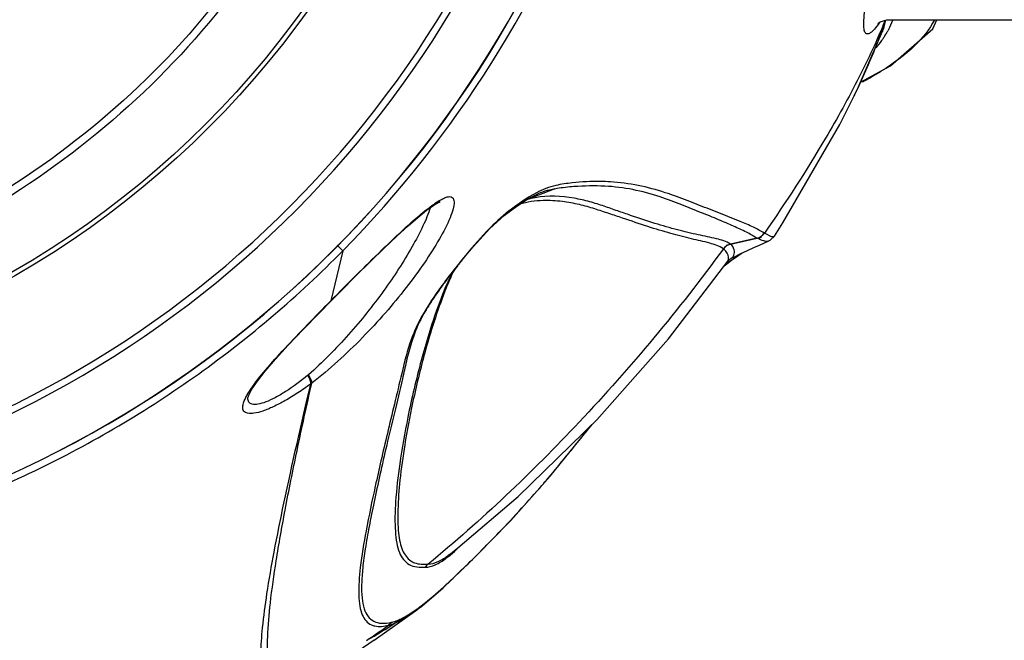
# Model space of a CAD drawing. Units: inches. Extents: x -5.9 to 10.8, y -2.3 to 8.3.
# Drawn here: x 3.6 to 4.4, y 5.1 to 5.6 of the extents above; entities that cross this region are included whole.
import ezdxf

# ---------------------------------------------------------------- set-up
doc = ezdxf.new("R2010")
doc.units = ezdxf.units.IN
doc.header["$LTSCALE"] = 0.64311
doc.header["$MEASUREMENT"] = 0
doc.layers.get('0').update_dxf_attribs({"linetype": 'CONTINUOUS'})
doc.layers.add('06___PRT_ALL_SURFS', color=7, linetype='CONTINUOUS')
doc.styles.get("Standard").update_dxf_attribs({"font": 'txt', "width": 0.8})
doc.dimstyles.new('DIMSTYLE_1', dxfattribs={"dimtxt": 0.15625, "dimasz": 0.1875, "dimexe": 0.18, "dimexo": 0.0625, "dimgap": 0.09, "dimtad": 0, "dimtih": 1, "dimtoh": 1, "dimdec": 0, "dimlfac": 100, "dimzin": 4, "dimdsep": 46, "dimtxsty": 'STANDARD', "dimblk": 'CLOSED', "dimblk1": 'CLOSED', "dimblk2": 'CLOSED', "dimcen": 0.09, "dimadec": 0, "dimazin": 0, "dimtfac": 1, "dimtdec": 0, "dimtofl": 0, "dimtmove": 0, "dimatfit": 3, "dimldrblk": 'CLOSED', "dimfxl": 1, "dimtolj": 1, "dimtzin": 4, "dimarcsym": 0})
doc.dimstyles.new('DIMSTYLE_2', dxfattribs={"dimtxt": 0.15625, "dimasz": 0.1875, "dimexe": 0.18, "dimexo": 0.0625, "dimgap": 0.09, "dimtad": 0, "dimtih": 1, "dimtoh": 1, "dimdec": 1, "dimlfac": 100, "dimzin": 4, "dimdsep": 46, "dimtxsty": 'STANDARD', "dimblk": 'CLOSED', "dimblk1": 'CLOSED', "dimblk2": 'CLOSED', "dimcen": 0.09, "dimadec": 0, "dimazin": 0, "dimtfac": 1, "dimtdec": 1, "dimtofl": 0, "dimtmove": 0, "dimatfit": 3, "dimldrblk": 'CLOSED', "dimfxl": 1, "dimtolj": 1, "dimtzin": 4, "dimarcsym": 0})

# ---------------------------------------------------------------- blocks, each defined once
blk = doc.blocks.new('_CLOSED')
at = {"color": 0, "linetype": 'ByBlock'}
for p, q in [((0, 0), (-1, 0.1667)), ((-1, 0.1667), (-1, -0.1667)), ((-1, -0.1667), (0, 0)), ((-1, 0), (0, 0))]:
    blk.add_line(p, q, dxfattribs=at)
blk = doc.blocks.new('*D2')
at = {"color": 2, "linetype": 'Continuous'}
for p, q in [((1.34674, 4.97698), (1.34674, 7.83181)), ((5.07519, 4.97698), (5.07519, 7.83181)), ((1.34674, 7.70681), (2.94534, 7.70681)), ((5.07519, 7.70681), (3.47659, 7.70681))]:
    blk.add_line(p, q, dxfattribs=at)
at = {"color": 2, "linetype": 'Continuous', "xscale": 0.1875, "yscale": 0.1875, "zscale": 0.1875, "rotation": 180}
blk.add_blockref('_CLOSED', (1.34674, 7.70681), dxfattribs=at)
at = {"color": 2, "linetype": 'Continuous', "xscale": 0.1875, "yscale": 0.1875, "zscale": 0.1875}
blk.add_blockref('_CLOSED', (5.07519, 7.70681), dxfattribs=at)
blk = doc.blocks.new('*D3')
at = {"color": 2, "linetype": 'Continuous'}
for p, q in [((3.27347, 7.16207), (5.71258, 7.16207)), ((5.58758, 7.16207), (5.58758, 6.22581)), ((5.58758, 4.97706), (5.58758, 5.91331)), ((3.27347, 4.97706), (5.71258, 4.97706))]:
    blk.add_line(p, q, dxfattribs=at)
at = {"color": 2, "linetype": 'Continuous', "xscale": 0.1875, "yscale": 0.1875, "zscale": 0.1875}
for p, rotation in [((5.58758, 7.16207), 90), ((5.58758, 4.97706), 270)]:
    blk.add_blockref('_CLOSED', p, dxfattribs=dict(at, rotation=rotation))

msp = doc.modelspace()

# ---------------------------------------------------------------- linework, layer by layer
at = {"color": 7, "linetype": 'Continuous'}
for p, q in [((4.31068, 5.61956), (4.31067, 5.61956)), ((4.31314, 5.61894), (4.31077, 5.61313)), ((4.31079, 5.61956), (4.42221, 5.61956)), ((4.31335, 5.61956), (4.31314, 5.61894)), ((4.28477, 5.56365), (4.30504, 5.61008)), ((4.30504, 5.61008), (4.30494, 5.60985)), ((4.3102, 5.61199), (4.30957, 5.61077)), ((4.31077, 5.61313), (4.3102, 5.61199)), ((4.30815, 5.60828), (4.30803, 5.60808)), ((4.28154, 5.55681), (4.28477, 5.56365)), ((4.26988, 5.53327), (4.28185, 5.55747)), ((4.28187, 5.5575), (4.28154, 5.55681)), ((4.0196, 5.47697), (4.01359, 5.47353)), ((4.02085, 5.47611), (4.02079, 5.47609)), ((4.20141, 5.43956), (4.17966, 5.43455)), ((4.20154, 5.43951), (4.20141, 5.43956)), ((4.20754, 5.44369), (4.20742, 5.44373)), ((4.20927, 5.44283), (4.20754, 5.44369)), ((4.21233, 5.4412), (4.20927, 5.44283)), ((4.21237, 5.4379), (4.21582, 5.44127)), ((3.85535, 5.43379), (3.8601, 5.42912)), ((4.17382, 5.43061), (4.17374, 5.43068)), ((4.17587, 5.42874), (4.17382, 5.43061)), ((4.17965, 5.43457), (4.17956, 5.43464)), ((4.21081, 5.43709), (4.21237, 5.4379)), ((3.86013, 5.42916), (3.85015, 5.38796)), ((3.96377, 5.42833), (3.9542, 5.41679)), ((3.95828, 5.42143), (3.9592, 5.42255)), ((3.9592, 5.42256), (3.95856, 5.42178)), ((4.17974, 5.42086), (4.18363, 5.42361)), ((4.17981, 5.42264), (4.17988, 5.42268)), ((4.17989, 5.42269), (4.1811, 5.42354)), ((4.1799, 5.42269), (4.18235, 5.42391)), ((4.18363, 5.42361), (4.1876, 5.42624)), ((4.1876, 5.42624), (4.18887, 5.42708)), ((4.18895, 5.42707), (4.18918, 5.42723)), ((4.1773, 5.42045), (4.17731, 5.42046)), ((3.85015, 5.38795), (3.85055, 5.38795)), ((3.78183, 5.30786), (3.78183, 5.3079)), ((4.05941, 5.27822), (4.06555, 5.28599)), ((4.06007, 5.27931), (4.06466, 5.28511)), ((4.05928, 5.27832), (4.06007, 5.27931)), ((4.05992, 5.28048), (4.06007, 5.27931)), ((3.95359, 5.18268), (3.95849, 5.18723)), ((3.95535, 5.18463), (3.95501, 5.18436)), ((3.9222, 5.13466), (3.92961, 5.14035)), ((3.88587, 5.10823), (3.9218, 5.13378)), ((3.914, 5.1292), (3.92182, 5.13438)), ((3.92179, 5.13377), (3.92251, 5.13431)), ((3.92182, 5.13438), (3.9222, 5.13466)), ((3.92252, 5.13431), (3.92518, 5.13632)), ((3.88587, 5.10823), (3.86024, 5.09073))]:
    msp.add_line(p, q, dxfattribs=at)
at = {"color": 40, "linetype": 'Continuous'}
for p, q in [((4.01167, 5.4713), (4.03507, 5.48053)), ((4.17593, 5.43371), (4.20527, 5.44044)), ((4.05991, 5.28048), (4.06012, 5.27896))]:
    msp.add_line(p, q, dxfattribs=at)
at = {"color": 7, "linetype": 'Continuous'}
for points in [[(4.28668, 5.56803), (4.31156, 5.58141), (4.34639, 5.61213), (4.34963, 5.61956)], [(4.30098, 5.61636), (4.30106, 5.61644), (4.30293, 5.61768), (4.30842, 5.61942), (4.31067, 5.61956)], [(4.21582, 5.44126), (4.22287, 5.45209), (4.26988, 5.53327)], [(3.95856, 5.42178), (3.96764, 5.43249), (3.98138, 5.4475), (3.99319, 5.45821), (4.00355, 5.46601), (4.01301, 5.47215), (4.02079, 5.47609)], [(3.85055, 5.38795), (3.85816, 5.39568), (3.87084, 5.4084), (3.883, 5.42042), (3.89437, 5.43145), (3.90469, 5.44122), (3.91383, 5.44958), (3.92199, 5.45669), (3.92915, 5.46248), (3.9351, 5.46676), (3.93944, 5.46929), (3.94029, 5.46967)], [(4.18235, 5.42391), (4.18828, 5.4268), (4.19377, 5.42941), (4.19882, 5.43176), (4.20348, 5.43387), (4.20778, 5.43577), (4.21081, 5.43709)], [(4.17731, 5.42045), (4.17911, 5.42222), (4.17984, 5.42266)], [(4.1808, 5.42161), (4.18485, 5.42439), (4.18895, 5.42707)], [(3.9519, 5.41253), (3.95301, 5.41424), (3.9542, 5.41599), (3.95548, 5.41777), (3.95684, 5.41959), (3.95828, 5.42143)], [(4.17353, 5.41554), (4.17627, 5.41807), (4.1808, 5.42161)], [(3.94427, 5.39806), (3.94435, 5.39827), (3.94475, 5.39919), (3.94519, 5.40019), (3.94568, 5.40125), (3.94622, 5.40239), (3.94682, 5.40361), (3.94749, 5.40491), (3.94822, 5.4063), (3.94903, 5.40776), (3.94991, 5.40929), (3.95087, 5.41088), (3.9519, 5.41253)], [(3.78183, 5.30786), (3.78263, 5.3102), (3.78519, 5.31496), (3.78968, 5.32154), (3.79613, 5.3298), (3.80466, 5.33977), (3.81514, 5.35131), (3.82731, 5.36417), (3.84081, 5.37807), (3.85055, 5.38795)], [(3.92518, 5.13632), (3.94285, 5.15136), (3.96564, 5.17323), (3.99855, 5.20688), (4.03102, 5.24351), (4.05941, 5.27822)]]:
    msp.add_lwpolyline(points, dxfattribs=at)
for radius in [0.7618, 0.75806, 0.45]:
    msp.add_circle((3.21097, 6.06956), radius, dxfattribs=at)
for centre, radius, start, end in [((3.21097, 6.06956), 0.8552, 276.21414, 340.33038), ((3.21097, 6.06956), 0.86091, 276.21413, 340.33038), ((3.21097, 6.06956), 0.90589, 275.98352, 340.34292), ((3.21097, 6.06956), 0.90605, 275.98352, 340.34292), ((3.20363, 6.07497), 0.92091, 315.47046, 340.15258), ((3.84391, 5.80717), 0.5, 337.3624, 337.89764), ((3.71851, 5.82887), 0.62525, 339.95473, 340.40035), ((4.26587, 5.6265), 0.04244, 344.06189, 350.0408), ((3.72334, 5.82711), 0.62011, 339.56486, 339.9545), ((4.26196, 5.62764), 0.04652, 337.82012, 344.0355), ((4.25455, 5.64033), 0.06245, 329.12141, 331.75122), ((4.24845, 5.64403), 0.06959, 325.11592, 328.89515), ((4.07078, 5.31024), 0.17596, 86.79297, 89.38756), ((4.02977, 5.40864), 0.06519, 99.83572, 106.21026), ((4.29286, 5.14526), 0.43384, 140.4034, 141.22681), ((4.26396, 5.1681), 0.39724, 141.24086, 143.78014), ((4.2579, 5.17338), 0.38897, 141.23131, 143.77254), ((4.22739, 5.35686), 0.07979, 126.66611, 131.89909), ((4.169, 5.30931), 0.24082, 155.44975, 156.58289), ((4.27711, 5.15841), 0.41358, 143.77354, 144.25138), ((4.27147, 5.16336), 0.40585, 143.76397, 144.35463), ((4.21063, 5.29139), 0.28614, 156.60318, 158.5652), ((3.81754, 5.34316), 0.02152, 309.31536, 311.20309), ((3.81421, 5.34611), 0.03302, 306.10059, 307.86528), ((2.35039, 6.63857), 2.18418, 321.24349, 321.48072), ((4.05533, 5.28146), 0.00521, 321.59011, 335.73464), ((2.86461, 6.22594), 1.52486, 320.82564, 321.23849), ((2.94029, 6.16457), 1.42743, 320.67631, 320.81646), ((3.25012, 5.90535), 1.02347, 317.72643, 319.13515), ((3.19788, 5.95247), 1.09382, 316.30735, 317.74122), ((3.3699, 5.78793), 0.85578, 315.0495, 316.31679), ((3.41244, 5.864), 0.86965, 307.96934, 308.10819), ((3.40511, 5.87331), 0.8815, 308.10899, 308.59518), ((3.93638, 5.16278), 0.01005, 127.18598, 146.63273), ((3.82565, 5.26497), 0.16265, 305.3265, 306.23526), ((3.58323, 5.62136), 0.59281, 300.02736, 302.73442), ((3.51375, 5.65458), 0.65775, 303.79542, 305.71251)]:
    msp.add_arc(centre, radius, start, end, dxfattribs=at)
at = {"color": 40, "linetype": 'Continuous'}
msp.add_arc((3.54692, 5.90305), 0.81175, 339.18469, 339.52126, dxfattribs=at)
at = {"color": 7, "linetype": 'Continuous'}
for points, knots in [([(3.90824, 6.06956), (3.90824, 6.024), (3.89915, 5.93261), (3.84629, 5.7577), (3.71694, 5.56361), (3.52283, 5.43428), (3.34792, 5.38143), (3.25653, 5.37235), (3.21097, 5.37234)], [0, 0, 0, 0, 0.136684, 0.273361, 0.545409, 0.817458, 0.954134, 1.090818, 1.090818, 1.090818, 1.090818]), ([(3.21097, 5.60214), (3.24153, 5.60214), (3.30283, 5.60823), (3.42013, 5.6437), (3.55025, 5.73041), (3.63695, 5.86053), (3.67237, 5.97777), (3.67846, 6.03903), (3.67846, 6.06956)], [0, 0, 0, 0, 0.0916902, 0.1833599, 0.3657597, 0.5481053, 0.6397138, 0.7313258, 0.7313258, 0.7313258, 0.7313258]), ([(3.21097, 5.60741), (3.24118, 5.60741), (3.30178, 5.61344), (3.41772, 5.64852), (3.54633, 5.73428), (3.63199, 5.86293), (3.66698, 5.97883), (3.673, 6.03938), (3.673, 6.06956)], [0, 0, 0, 0, 0.0906378, 0.1812555, 0.3615617, 0.5418152, 0.6323725, 0.7229332, 0.7229332, 0.7229332, 0.7229332]), ([(3.91445, 6.06956), (3.91445, 6.02359), (3.90529, 5.93137), (3.85197, 5.75487), (3.72148, 5.559), (3.52565, 5.42845), (3.34916, 5.3751), (3.25694, 5.36593), (3.21097, 5.36593)], [0, 0, 0, 0, 0.137922, 0.275837, 0.550349, 0.824862, 0.962776, 1.100698, 1.100698, 1.100698, 1.100698]), ([(4.3022, 5.61703), (4.30098, 5.61518), (4.29875, 5.61213), (4.29561, 5.60884), (4.29281, 5.60747), (4.29116, 5.60821), (4.29037, 5.60938), (4.28984, 5.61103), (4.28938, 5.61432), (4.28953, 5.61986), (4.29051, 5.62814), (4.2916, 5.63437), (4.29227, 5.63785)], [0, 0, 0, 0, 0.00664442, 0.01119, 0.01391749, 0.01501392, 0.01630515, 0.01799977, 0.0201951, 0.02623437, 0.03456753, 0.04519487, 0.04519487, 0.04519487, 0.04519487]), ([(4.34776, 5.61955), (4.34381, 5.6116), (4.33049, 5.59554), (4.31393, 5.58351), (4.30422, 5.57733)], [0, 0, 0, 0, 0.02663198, 0.06117265, 0.06117265, 0.06117265, 0.06117265]), ([(4.30538, 5.61473), (4.30317, 5.60943), (4.29304, 5.58629), (4.2815, 5.56379), (4.2721, 5.5467)], [0, 0, 0, 0, 0.01722363, 0.0757559, 0.0757559, 0.0757559, 0.0757559]), ([(4.30443, 5.6106), (4.30281, 5.60627), (4.2959, 5.58833), (4.28814, 5.57072), (4.28188, 5.55754)], [0, 0, 0, 0, 0.01388601, 0.0576697, 0.0576697, 0.0576697, 0.0576697]), ([(4.30553, 5.60423), (4.30508, 5.60358), (4.30315, 5.60089), (4.30105, 5.59833), (4.29938, 5.59646)], [0, 0, 0, 0, 0.002396439, 0.009919511, 0.009919511, 0.009919511, 0.009919511]), ([(4.30422, 5.57733), (4.30297, 5.57653), (4.29776, 5.57328), (4.29244, 5.5702), (4.28835, 5.56795)], [0, 0, 0, 0, 0.00442985, 0.01843231, 0.01843231, 0.01843231, 0.01843231]), ([(4.2721, 5.5467), (4.26752, 5.53836), (4.24742, 5.50316), (4.2253, 5.46912), (4.20754, 5.44369)], [0, 0, 0, 0, 0.0285411, 0.1215955, 0.1215955, 0.1215955, 0.1215955]), ([(4.07266, 5.48619), (4.06479, 5.48628), (4.05241, 5.48571), (4.03446, 5.48313), (4.02469, 5.47962), (4.0196, 5.47697)], [0, 0, 0, 0, 0.0235927, 0.03708827, 0.05431452, 0.05431452, 0.05431452, 0.05431452]), ([(4.07604, 5.48236), (4.06758, 5.48277), (4.05434, 5.48251), (4.03584, 5.48058), (4.02587, 5.4782), (4.02086, 5.47612)], [0, 0, 0, 0, 0.02541855, 0.03955604, 0.05584115, 0.05584115, 0.05584115, 0.05584115]), ([(4.20143, 5.43955), (4.19854, 5.4412), (4.19232, 5.44483), (4.18165, 5.44961), (4.1693, 5.45502), (4.15502, 5.46072), (4.139, 5.46716), (4.11327, 5.47714), (4.0915, 5.4816), (4.07604, 5.48236)], [0, 0, 0, 0, 0.0099881, 0.0215695, 0.035029, 0.0504403, 0.0677109, 0.0868141, 0.1332672, 0.1332672, 0.1332672, 0.1332672]), ([(4.20742, 5.44373), (4.20457, 5.44546), (4.19816, 5.449), (4.1823, 5.45553), (4.16403, 5.46267), (4.14347, 5.47071), (4.11762, 5.48039), (4.09597, 5.48506), (4.08062, 5.48593)], [0, 0, 0, 0, 0.0099839, 0.0219258, 0.0514131, 0.0688493, 0.088147, 0.134281, 0.134281, 0.134281, 0.134281]), ([(3.93116, 5.46465), (3.93385, 5.4667), (3.93768, 5.46949), (3.94286, 5.4723), (3.94628, 5.47373), (3.95088, 5.47405), (3.95176, 5.47075), (3.9518, 5.46943)], [0, 0, 0, 0, 0.010173, 0.01422705, 0.01747523, 0.02167932, 0.02565456, 0.02565456, 0.02565456, 0.02565456]), ([(4.01359, 5.47353), (4.01261, 5.47292), (4.00843, 5.47025), (4.00436, 5.4674), (4.0013, 5.46513)], [0, 0, 0, 0, 0.00344982, 0.01488169, 0.01488169, 0.01488169, 0.01488169]), ([(4.17373, 5.43069), (4.17041, 5.43303), (4.16144, 5.43592), (4.14679, 5.43902), (4.1297, 5.44347), (4.11075, 5.44922), (4.09386, 5.45498), (4.07929, 5.45984), (4.06752, 5.46384), (4.05476, 5.46747), (4.04051, 5.47004), (4.02393, 5.47101), (4.01201, 5.46946), (4.0058, 5.46749)], [0, 0, 0, 0, 0.0121954, 0.0275352, 0.0452334, 0.0650431, 0.0869628, 0.0987578, 0.1111245, 0.1242631, 0.1385259, 0.1544575, 0.1740031, 0.1740031, 0.1740031, 0.1740031]), ([(4.17956, 5.43464), (4.17617, 5.43693), (4.16704, 5.43954), (4.15234, 5.44228), (4.13534, 5.44636), (4.11677, 5.4517), (4.10042, 5.45726), (4.08647, 5.462), (4.07534, 5.46594), (4.06343, 5.46975), (4.04467, 5.474), (4.02916, 5.4747), (4.01864, 5.47287)], [0, 0, 0, 0, 0.012277, 0.0277175, 0.0452137, 0.0645632, 0.0857171, 0.0970036, 0.1087593, 0.1211509, 0.134464, 0.1665208, 0.1665208, 0.1665208, 0.1665208]), ([(3.93225, 5.46476), (3.93059, 5.45955), (3.92591, 5.4486), (3.91367, 5.4254), (3.89378, 5.39503), (3.86535, 5.35951), (3.84348, 5.33727), (3.83171, 5.32697)], [0, 0, 0, 0, 0.0164047, 0.0356183, 0.0786675, 0.1250542, 0.1719514, 0.1719514, 0.1719514, 0.1719514]), ([(3.9518, 5.46943), (3.95186, 5.4675), (3.95096, 5.46301), (3.9472, 5.45265), (3.93932, 5.43768), (3.92709, 5.41851), (3.91216, 5.39821), (3.89509, 5.37759), (3.86996, 5.35047), (3.84923, 5.33152), (3.83448, 5.32004)], [0, 0, 0, 0, 0.0057787, 0.0135059, 0.0331076, 0.0562943, 0.0817277, 0.1086589, 0.1365444, 0.1926118, 0.1926118, 0.1926118, 0.1926118]), ([(3.85015, 5.38795), (3.86392, 5.402), (3.88444, 5.42251), (3.91144, 5.4481), (3.92464, 5.45968), (3.93116, 5.46465)], [0, 0, 0, 0, 0.0590194, 0.0870145, 0.1116139, 0.1116139, 0.1116139, 0.1116139]), ([(4.0013, 5.46513), (3.99515, 5.46058), (3.98171, 5.44917), (3.97019, 5.43586), (3.96377, 5.42833)], [0, 0, 0, 0, 0.02297735, 0.05267645, 0.05267645, 0.05267645, 0.05267645]), ([(4.21081, 5.43709), (4.20967, 5.4366), (4.20615, 5.43719), (4.20339, 5.43874), (4.20154, 5.43951)], [0, 0, 0, 0, 0.003721434, 0.009740084, 0.009740084, 0.009740084, 0.009740084]), ([(4.21582, 5.44127), (4.21556, 5.44086), (4.2142, 5.44032), (4.21301, 5.44088), (4.21233, 5.4412)], [0, 0, 0, 0, 0.001458992, 0.003736686, 0.003736686, 0.003736686, 0.003736686]), ([(4.17373, 5.43069), (4.13719, 5.38073), (4.06079, 5.2892), (3.97442, 5.20693), (3.9303, 5.1708)], [0, 0, 0, 0, 0.1856708, 0.3567556, 0.3567556, 0.3567556, 0.3567556]), ([(4.18232, 5.42546), (4.18287, 5.42685), (4.18317, 5.43038), (4.18115, 5.43347), (4.17966, 5.43455)], [0, 0, 0, 0, 0.004475515, 0.009997539, 0.009997539, 0.009997539, 0.009997539]), ([(3.30597, 5.1631), (3.35788, 5.16853), (3.46098, 5.18825), (3.60818, 5.2438), (3.74357, 5.32391), (3.8235, 5.39199), (3.86013, 5.42916)], [0, 0, 0, 0, 0.1565764, 0.3131419, 0.4697102, 0.6262816, 0.6262816, 0.6262816, 0.6262816]), ([(4.17731, 5.42045), (4.17761, 5.42089), (4.17859, 5.42371), (4.17737, 5.42691), (4.17587, 5.42874)], [0, 0, 0, 0, 0.001591964, 0.00869251, 0.00869251, 0.00869251, 0.00869251]), ([(3.94146, 5.40003), (3.93566, 5.39198), (3.92605, 5.37818), (3.9148, 5.35394), (3.90884, 5.32915), (3.90269, 5.30307), (3.89689, 5.27907), (3.89158, 5.25662), (3.8856, 5.22991), (3.87942, 5.2007), (3.87436, 5.17067), (3.87282, 5.14979), (3.87375, 5.13669), (3.87563, 5.12948), (3.87878, 5.12398), (3.88194, 5.12162), (3.88359, 5.12087)], [0, 0, 0, 0, 0.0297737, 0.0502583, 0.0797756, 0.1059752, 0.1307199, 0.1538264, 0.1751865, 0.2128462, 0.2433811, 0.2665105, 0.2754292, 0.2826821, 0.2886762, 0.2941071, 0.2941071, 0.2941071, 0.2941071]), ([(3.94167, 5.39988), (3.9382, 5.39504), (3.93205, 5.38612), (3.92293, 5.37096), (3.91665, 5.35502), (3.91252, 5.33842), (3.90811, 5.31902), (3.90268, 5.29598), (3.89634, 5.26966), (3.89075, 5.2452), (3.8859, 5.22282), (3.8818, 5.20255), (3.87856, 5.18444), (3.87641, 5.16856), (3.87545, 5.15497), (3.87556, 5.14368), (3.87708, 5.13464), (3.88028, 5.12776), (3.88553, 5.1233), (3.8926, 5.1217), (3.89756, 5.12243), (3.90025, 5.12297)], [0, 0, 0, 0, 0.017853, 0.032491, 0.0529743, 0.0689416, 0.0838077, 0.1126425, 0.1399468, 0.1650441, 0.1879224, 0.20864, 0.2270845, 0.2430993, 0.2566877, 0.2679241, 0.2768907, 0.2840224, 0.2902372, 0.296831, 0.3050829, 0.3050829, 0.3050829, 0.3050829]), ([(3.94427, 5.39806), (3.93629, 5.37886), (3.92535, 5.34353), (3.91385, 5.29501), (3.90696, 5.25605), (3.90376, 5.22835), (3.90292, 5.20975), (3.90317, 5.19838), (3.90421, 5.18869), (3.90669, 5.17886), (3.91404, 5.16872), (3.92354, 5.16815), (3.92799, 5.16831)], [0, 0, 0, 0, 0.0624058, 0.1105401, 0.1496002, 0.1810302, 0.1940981, 0.2054398, 0.2151398, 0.2232157, 0.235949, 0.2493121, 0.2493121, 0.2493121, 0.2493121]), ([(3.94428, 5.39596), (3.93774, 5.37933), (3.92815, 5.34875), (3.91778, 5.30628), (3.91121, 5.2712), (3.90709, 5.24179), (3.90517, 5.21744), (3.90539, 5.20019), (3.907, 5.18893), (3.90941, 5.18073), (3.91311, 5.17562), (3.91615, 5.17358)], [0, 0, 0, 0, 0.0535993, 0.0959232, 0.1311199, 0.1606405, 0.1849715, 0.2043395, 0.2122494, 0.2189981, 0.2299753, 0.2299753, 0.2299753, 0.2299753]), ([(3.78414, 5.31495), (3.78781, 5.32046), (3.79697, 5.33191), (3.81893, 5.35632), (3.83733, 5.37502), (3.85015, 5.38796)], [0, 0, 0, 0, 0.01986203, 0.04387757, 0.09852172, 0.09852172, 0.09852172, 0.09852172]), ([(3.83117, 5.32652), (3.82532, 5.32172), (3.81655, 5.31517), (3.80472, 5.30817), (3.79711, 5.30456), (3.79077, 5.30262), (3.78579, 5.30214), (3.78213, 5.30422), (3.78179, 5.3067), (3.78183, 5.30786)], [0, 0, 0, 0, 0.02271595, 0.03269893, 0.0412222, 0.04789491, 0.05258574, 0.05586434, 0.05934022, 0.05934022, 0.05934022, 0.05934022]), ([(3.83366, 5.31943), (3.8339, 5.32038), (3.83312, 5.32299), (3.83199, 5.32519), (3.83117, 5.32652)], [0, 0, 0, 0, 0.002934259, 0.007600963, 0.007600963, 0.007600963, 0.007600963]), ([(3.83448, 5.32004), (3.83468, 5.32098), (3.83377, 5.32354), (3.83257, 5.32568), (3.83171, 5.32697)], [0, 0, 0, 0, 0.002884989, 0.007547857, 0.007547857, 0.007547857, 0.007547857]), ([(3.83366, 5.31943), (3.83016, 5.31687), (3.82324, 5.31208), (3.81292, 5.30575), (3.80327, 5.30068), (3.79469, 5.29705), (3.78755, 5.29512), (3.7821, 5.29466), (3.778, 5.29657), (3.77751, 5.29919), (3.77756, 5.30036)], [0, 0, 0, 0, 0.01301884, 0.02523983, 0.03628144, 0.0457097, 0.05312823, 0.05838152, 0.06194611, 0.06545658, 0.06545658, 0.06545658, 0.06545658]), ([(3.79729, 5.07105), (3.79527, 5.07379), (3.79293, 5.08253), (3.79232, 5.09845), (3.79387, 5.12057), (3.79768, 5.1487), (3.80369, 5.18295), (3.81536, 5.24065), (3.82596, 5.28674), (3.83366, 5.31943)], [0, 0, 0, 0, 0.010207, 0.0260376, 0.0480693, 0.076469, 0.1112419, 0.1523424, 0.2530888, 0.2530888, 0.2530888, 0.2530888]), ([(3.80746, 5.07084), (3.8048, 5.0718), (3.80155, 5.07625), (3.79953, 5.08329), (3.79782, 5.0947), (3.7979, 5.11344), (3.80034, 5.14122), (3.80533, 5.17606), (3.81278, 5.21792), (3.82266, 5.26672), (3.8303, 5.3015), (3.83448, 5.32004)], [0, 0, 0, 0, 0.0084688, 0.0145668, 0.0222621, 0.04285, 0.0706875, 0.1058727, 0.1484009, 0.1982193, 0.2552302, 0.2552302, 0.2552302, 0.2552302]), ([(3.77756, 5.30036), (3.77758, 5.30094), (3.778, 5.30379), (3.77919, 5.30644), (3.78024, 5.30846)], [0, 0, 0, 0, 0.001750343, 0.00857563, 0.00857563, 0.00857563, 0.00857563]), ([(3.78024, 5.30846), (3.78051, 5.30898), (3.78171, 5.3112), (3.78306, 5.31334), (3.78414, 5.31495)], [0, 0, 0, 0, 0.001745409, 0.007571381, 0.007571381, 0.007571381, 0.007571381]), ([(4.02413, 5.23572), (4.02583, 5.23768), (4.0327, 5.24571), (4.03946, 5.25384), (4.04452, 5.26001)], [0, 0, 0, 0, 0.00778609, 0.03171036, 0.03171036, 0.03171036, 0.03171036]), ([(3.92961, 5.14035), (3.93574, 5.14532), (3.95123, 5.15949), (3.9663, 5.17407), (3.97555, 5.18332)], [0, 0, 0, 0, 0.0236717, 0.06291885, 0.06291885, 0.06291885, 0.06291885]), ([(3.93031, 5.17078), (3.93316, 5.1709), (3.93935, 5.17291), (3.94472, 5.1763), (3.94749, 5.1784)], [0, 0, 0, 0, 0.00853898, 0.01898288, 0.01898288, 0.01898288, 0.01898288]), ([(3.94507, 5.17564), (3.94577, 5.17616), (3.9487, 5.17841), (3.9515, 5.18081), (3.95359, 5.18268)], [0, 0, 0, 0, 0.0026313, 0.01105692, 0.01105692, 0.01105692, 0.01105692]), ([(3.91615, 5.17358), (3.91707, 5.17296), (3.92145, 5.17071), (3.92655, 5.17063), (3.9303, 5.1708)], [0, 0, 0, 0, 0.00334179, 0.01459492, 0.01459492, 0.01459492, 0.01459492]), ([(3.92799, 5.16831), (3.93083, 5.16841), (3.93697, 5.17032), (3.94232, 5.1736), (3.94507, 5.17564)], [0, 0, 0, 0, 0.00850174, 0.01877056, 0.01877056, 0.01877056, 0.01877056]), ([(3.90378, 5.1227), (3.90504, 5.12331), (3.91056, 5.12613), (3.91578, 5.12949), (3.9197, 5.13227)], [0, 0, 0, 0, 0.00418681, 0.01858488, 0.01858488, 0.01858488, 0.01858488]), ([(3.8977, 5.12051), (3.89818, 5.12062), (3.90027, 5.12116), (3.90228, 5.12198), (3.90378, 5.1227)], [0, 0, 0, 0, 0.001470092, 0.006476332, 0.006476332, 0.006476332, 0.006476332]), ([(3.90025, 5.12297), (3.90072, 5.12307), (3.90277, 5.12356), (3.90473, 5.12434), (3.90621, 5.12503)], [0, 0, 0, 0, 0.001429205, 0.006307341, 0.006307341, 0.006307341, 0.006307341]), ([(3.90621, 5.12503), (3.90684, 5.12532), (3.90949, 5.1266), (3.91207, 5.12804), (3.914, 5.1292)], [0, 0, 0, 0, 0.00209285, 0.008845297, 0.008845297, 0.008845297, 0.008845297]), ([(3.88359, 5.12087), (3.88451, 5.12045), (3.88908, 5.11896), (3.89403, 5.11972), (3.8977, 5.12051)], [0, 0, 0, 0, 0.00303023, 0.01428023, 0.01428023, 0.01428023, 0.01428023])]:
    msp.add_open_spline(points, degree=3, knots=knots, dxfattribs=at)
for points in [[(4.20143, 5.43955), (4.2038, 5.44012), (4.20607, 5.44171), (4.20742, 5.44373)], [(4.20154, 5.43951), (4.20391, 5.44007), (4.20619, 5.44166), (4.20754, 5.44369)], [(4.17956, 5.43464), (4.17728, 5.43409), (4.17509, 5.4326), (4.17373, 5.43069)], [(4.17965, 5.43457), (4.17737, 5.43402), (4.17518, 5.43253), (4.17382, 5.43061)], [(4.1811, 5.42354), (4.18164, 5.42407), (4.18205, 5.42475), (4.18232, 5.42546)], [(3.94507, 5.17564), (3.94569, 5.1767), (3.94652, 5.17766), (3.94748, 5.17842)], [(3.90025, 5.12297), (3.89956, 5.12201), (3.89868, 5.12116), (3.8977, 5.12051)], [(3.90621, 5.12503), (3.90554, 5.12412), (3.90471, 5.12333), (3.90378, 5.1227)]]:
    msp.add_open_spline(points, degree=3, dxfattribs=at)
at = {"layer": '06___PRT_ALL_SURFS', "color": 7, "linetype": 'Continuous'}
msp.add_line((3.95491, 5.18425), (4.0047, 5.22659), dxfattribs=at)
msp.add_lwpolyline([(4.0047, 5.22659), (4.06958, 5.28992), (4.12849, 5.35664), (4.1773, 5.42045)], dxfattribs=at)

# ---------------------------------------------------------------- dimensions: what is measured, and where the dimension line sits
at = {"color": 2, "linetype": 'Continuous'}
dim = msp.add_linear_dim(base=(5.07519, 7.70681), p1=(1.34674, 4.97698), p2=(5.07519, 4.97698), dimstyle='DIMSTYLE_1', dxfattribs=at)
dim.commit()
dim.dimension.update_dxf_attribs({"geometry": '*D2', "text_midpoint": (3.02347, 7.62869), "dimtype": 160})
dim = msp.add_linear_dim(base=(5.58758, 4.97706), p1=(3.27347, 7.16207), p2=(3.27347, 4.97706), angle=270, dimstyle='DIMSTYLE_2', dxfattribs=at)
dim.commit()
dim.dimension.update_dxf_attribs({"geometry": '*D3', "text_midpoint": (5.27508, 5.99144), "dimtype": 160})

doc.saveas('drawing.dxf')
